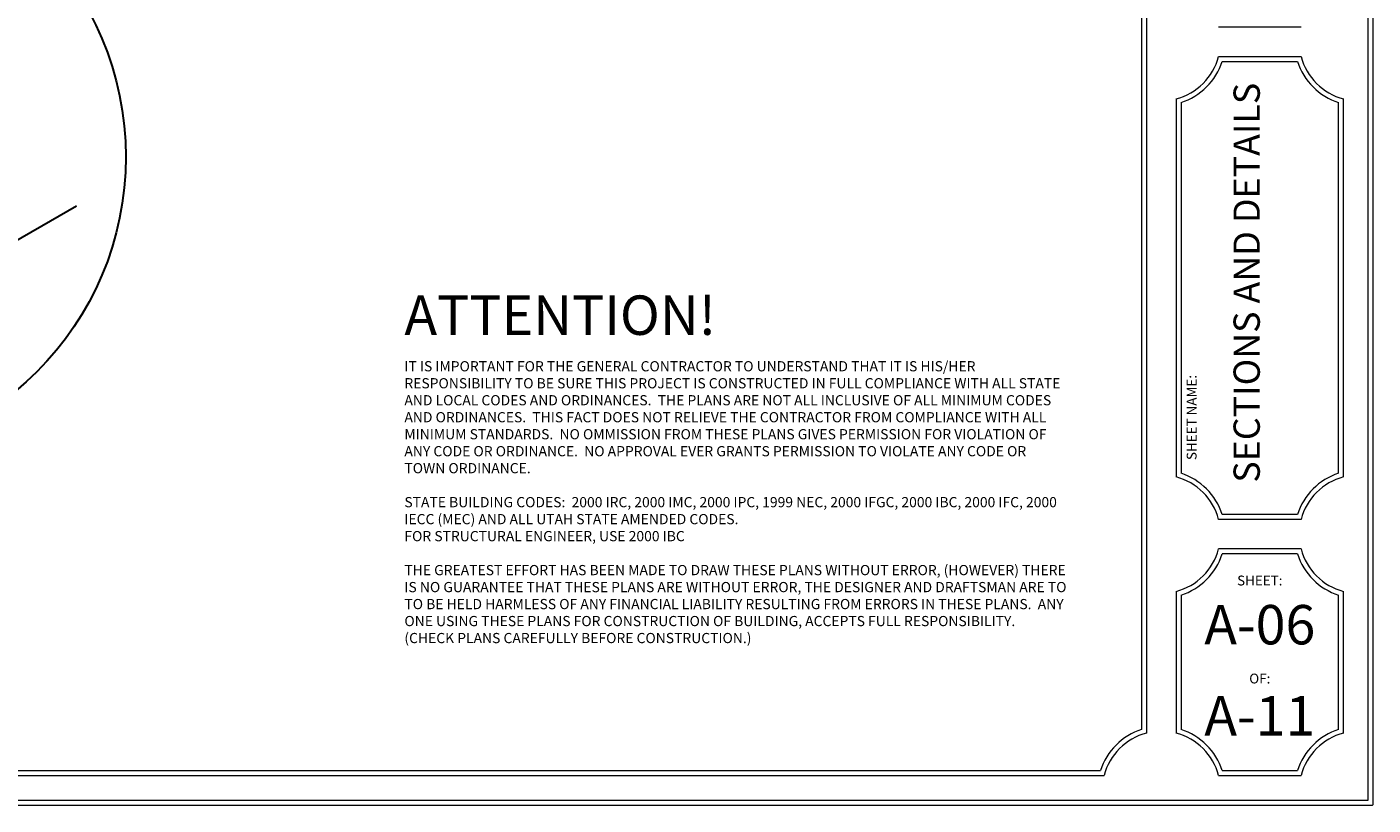
# Model space of a CAD drawing. Units: inches. Extents: x 0 to 2952, y 0 to 2088.
# Drawn here: x 1722 to 2952, y 0 to 711 of the extents above; entities that cross this region are included whole.
import ezdxf
from ezdxf.enums import TextEntityAlignment as Align

# ---------------------------------------------------------------- set-up
doc = ezdxf.new("R2010")
doc.units = ezdxf.units.IN
doc.header["$MEASUREMENT"] = 0
for name, color, linetype, lineweight in [('Roof Line', 7, 'Continuous', 35), ('Stairs', 7, 'Continuous', 30), ('Title Block', 7, 'Continuous', 20), ('Title Block Text', 7, 'Continuous', 20)]:
    doc.layers.add(name, color=color, linetype=linetype, lineweight=lineweight)
doc.styles.get("Standard").update_dxf_attribs({"font": 'cityb___.ttf'})

# ---------------------------------------------------------------- blocks, each defined once
blk = doc.blocks.new('ATTENTION NOTES')
at = {"layer": 'Roof Line', "insert": (145.1, 199.9), "char_height": 12, "width": 605.315, "attachment_point": 1}
blk.add_mtext('{\\fTimes New Roman|b0|i0|c0|p18;\\H3x;ATTENTION!\\H0.3333x;\\P\\H0.776x;IT IS IMPORTANT FOR THE GENERAL CONTRACTOR TO UNDERSTAND THAT IT IS HIS/HER RESPONSIBILITY TO BE SURE THIS PROJECT IS CONSTRUCTED IN FULL COMPLIANCE WITH ALL STATE AND LOCAL CODES AND ORDINANCES.  THE PLANS ARE NOT ALL INCLUSIVE OF ALL MINIMUM CODES AND ORDINANCES.  THIS FACT DOES NOT RELIEVE THE CONTRACTOR FROM COMPLIANCE WITH ALL MINIMUM STANDARDS.  NO OMMISSION FROM THESE PLANS GIVES PERMISSION FOR VIOLATION OF ANY CODE OR ORDINANCE.  NO APPROVAL EVER GRANTS PERMISSION TO VIOLATE ANY CODE OR TOWN ORDINANCE.\\P\\PSTATE BUILDING CODES:  2000 IRC, 2000 IMC, 2000 IPC, 1999 NEC, 2000 IFGC, 2000 IBC, 2000 IFC, 2000 IECC (MEC) AND ALL UTAH STATE AMENDED CODES.\\PFOR STRUCTURAL ENGINEER, USE 2000 IBC\\P\\PTHE GREATEST EFFORT HAS BEEN MADE TO DRAW THESE PLANS WITHOUT ERROR, (HOWEVER) THERE IS NO GUARANTEE THAT THESE PLANS ARE WITHOUT ERROR, THE DESIGNER AND DRAFTSMAN ARE TO TO BE HELD HARMLESS OF ANY FINANCIAL LIABILITY RESULTING FROM ERRORS IN THESE PLANS.  ANY ONE USING THESE PLANS FOR CONSTRUCTION OF BUILDING, ACCEPTS FULL RESPONSIBILITY.  (CHECK PLANS CAREFULLY BEFORE CONSTRUCTION.) \\H1.289x;}', dxfattribs=at)

msp = doc.modelspace()

# ---------------------------------------------------------------- linework, layer by layer
at = {"layer": 'Stairs', "ltscale": 20}
msp.add_line((1526.18611, 408.46332), (1767.20031, 547.50998), dxfattribs=at)
msp.add_circle((1534.55825, 592.26128), 277.77219, dxfattribs=at)
at = {"layer": 'Title Block'}
for p, q in [((2947.5, 4.5), (2947.5, 2083.5)), ((2952, 0.375), (2952, 2087.625)), ((2740.5, 2018.83808), (2740.5, 69.16193)), ((2745, 2022.21473), (2745, 65.78528)), ((2810.78527, 711), (2886.21472, 711)), ((2810.78527, 684), (2886.21472, 684)), ((2814.16192, 679.5), (2882.83807, 679.5)), ((2772, 645.21473), (2772, 299.78528)), ((2776.5, 641.83808), (2776.5, 303.16193)), ((2920.5, 303.16193), (2920.5, 641.83808)), ((2925, 299.78528), (2925, 645.21473)), ((2886.21472, 261), (2810.78527, 261)), ((2882.83807, 265.5), (2814.16192, 265.5)), ((2886.21472, 234), (2810.78527, 234)), ((2882.83807, 229.5), (2814.16192, 229.5)), ((2772, 195.21473), (2772, 65.78528)), ((2776.5, 191.83808), (2776.5, 69.16193)), ((2920.5, 69.16193), (2920.5, 191.83808)), ((2925, 65.78528), (2925, 195.21473)), ((65.78527, 27), (2706.21472, 27)), ((69.16192, 31.5), (2702.83807, 31.5)), ((2810.78527, 27), (2886.21472, 27)), ((2814.16192, 31.5), (2882.83807, 31.5)), ((0.375, 4.5), (2947.5, 4.5)), ((0.375, 0), (2951.625, 0))]:
    msp.add_line(p, q, dxfattribs=at)
for centre, radius, start, end in [((2758.5, 697.5), 54, 284.47751219, 345.52248781), ((2758.5, 697.5), 58.5, 287.92021314, 342.07978686), ((2938.5, 697.5), 58.5, 197.92021314, 252.07978686), ((2938.5, 697.5), 54, 194.47751219, 255.52248781), ((2758.5, 247.5), 54, 14.47751219, 75.52248781), ((2758.5, 247.5), 58.5, 17.92021314, 72.07978686), ((2938.5, 247.5), 58.5, 107.92021314, 162.07978686), ((2938.5, 247.5), 54, 104.47751219, 165.52248781), ((2758.5, 247.5), 54, 284.47751219, 345.52248781), ((2938.5, 247.5), 54, 194.47751219, 255.52248781), ((2758.5, 247.5), 58.5, 287.92021314, 342.07978686), ((2938.5, 247.5), 58.5, 197.92021314, 252.07978686), ((2758.5, 13.5), 58.5, 107.92021314, 162.07978686), ((2758.5, 13.5), 54, 104.47751219, 165.52248781), ((2758.5, 13.5), 54, 14.47751219, 75.52248781), ((2758.5, 13.5), 58.5, 17.92021314, 72.07978686), ((2938.5, 13.5), 58.5, 107.92021314, 162.07978686), ((2938.5, 13.5), 54, 104.47751219, 165.52248781), ((2951.625, 0.375), 0.375, 270, 0)]:
    msp.add_arc(centre, radius, start, end, dxfattribs=at)

# ---------------------------------------------------------------- block references
at = {"layer": 'Roof Line'}
msp.add_blockref('ATTENTION NOTES', (1921.80445, 265.72296), dxfattribs=at)

# ---------------------------------------------------------------- texts
at = {"layer": 'Title Block Text'}
msp.add_text('SHEET NAME:', height=9, rotation=90, dxfattribs=at).set_placement((2790.73131, 354.14235), align=Align.CENTER)
for s, p in [('SHEET:', (2848.5, 200.67955)), ('OF:', (2848.5, 111.10928))]:
    msp.add_text(s, height=9, dxfattribs=at).set_placement(p, align=Align.CENTER)
msp.add_attdef('SECTIONS AND DETAILS', text='', height=24, rotation=90, dxfattribs=at).set_placement((2848.5, 477.27501), align=Align.CENTER)
for tag, p in [('A-06', (2848.5, 146.81757)), ('A-11', (2848.5, 63.54508))]:
    msp.add_attdef(tag, text='', height=36, dxfattribs=at).set_placement(p, align=Align.CENTER)

doc.saveas('drawing.dxf')
